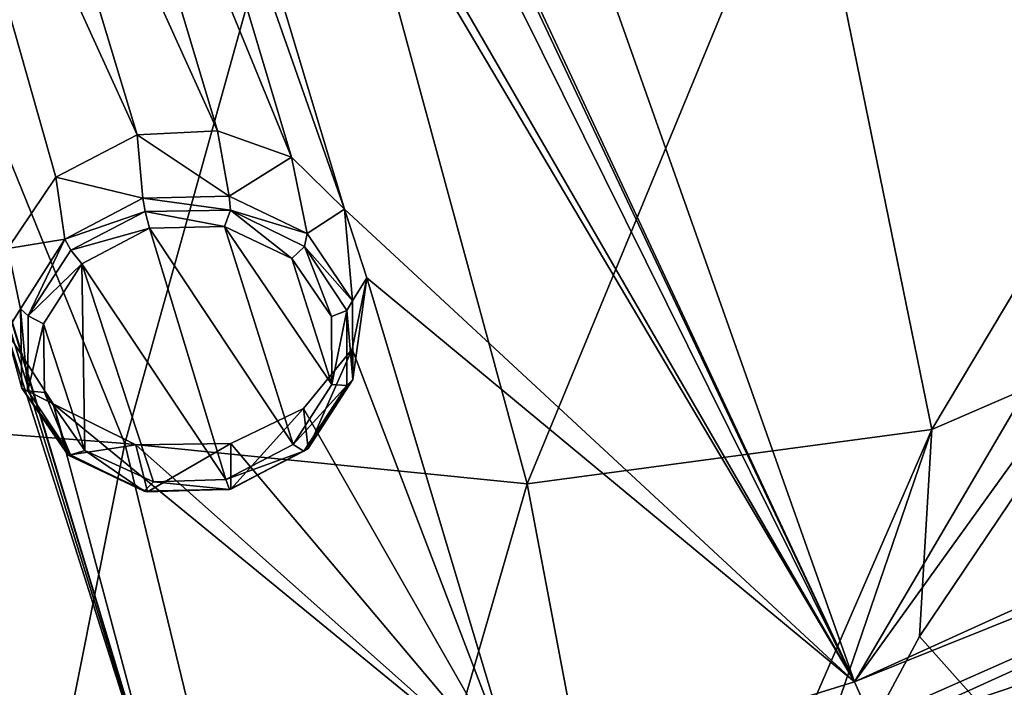
# Model space of a CAD drawing. Units: millimetres. Extents: x -114 to 282, y -414 to 256.
# Drawn here: x 238 to 247, y 152 to 158 of the extents above; entities that cross this region are included whole.
import ezdxf

# ---------------------------------------------------------------- set-up
doc = ezdxf.new("R2010")
doc.units = ezdxf.units.MM
doc.header["$LTSCALE"] = 65.185185
for name, color, linetype in [('1063', 7, 'CONTINUOUS'), ('1244', 7, 'CONTINUOUS'), ('1245', 7, 'CONTINUOUS'), ('1286', 7, 'CONTINUOUS'), ('1287', 7, 'CONTINUOUS'), ('400', 7, 'CONTINUOUS'), ('402', 7, 'CONTINUOUS'), ('478', 7, 'CONTINUOUS'), ('603', 7, 'CONTINUOUS'), ('810', 7, 'CONTINUOUS'), ('814', 7, 'CONTINUOUS'), ('825', 7, 'CONTINUOUS'), ('832', 7, 'CONTINUOUS')]:
    doc.layers.add(name, color=color, linetype=linetype)

msp = doc.modelspace()

# ---------------------------------------------------------------- linework, layer by layer
at = {"layer": '1063', "color": 7, "linetype": 'CONTINUOUS', "true_color": 0xababab}
for points in [[(238.5818, 155.8608, 74.751), (239.8412, 153.9734, 73.6453), (239.1724, 156.1714, 74.8962), (238.5818, 155.8608, 74.751)], [(239.8272, 156.1862, 74.8742), (239.1724, 156.1714, 74.8962), (240.4296, 154.2819, 73.7895), (239.8272, 156.1862, 74.8742)], [(239.1724, 156.1714, 74.8962), (239.8412, 153.9734, 73.6453), (240.4296, 154.2819, 73.7895), (239.1724, 156.1714, 74.8962)], [(240.4183, 155.9066, 74.6918), (239.8272, 156.1862, 74.8742), (240.7673, 154.8039, 74.0637), (240.4183, 155.9066, 74.6918)], [(240.7673, 154.8039, 74.0637), (239.8272, 156.1862, 74.8742), (240.4296, 154.2819, 73.7895), (240.7673, 154.8039, 74.0637)], [(240.7637, 155.3999, 74.3947), (240.4183, 155.9066, 74.6918), (240.7673, 154.8039, 74.0637), (240.7637, 155.3999, 74.3947)], [(238.2445, 155.335, 74.4747), (238.6068, 154.2286, 73.8439), (238.5818, 155.8608, 74.751), (238.2445, 155.335, 74.4747)], [(239.2065, 153.9546, 73.6642), (239.8412, 153.9734, 73.6453), (238.5818, 155.8608, 74.751), (239.2065, 153.9546, 73.6642)], [(238.6068, 154.2286, 73.8439), (239.2065, 153.9546, 73.6642), (238.5818, 155.8608, 74.751), (238.6068, 154.2286, 73.8439)], [(238.2529, 154.7354, 74.1415), (238.6068, 154.2286, 73.8439), (238.2445, 155.335, 74.4747), (238.2529, 154.7354, 74.1415)]]:
    msp.add_3dface(points, dxfattribs=at)
at = {"layer": '1244', "color": 7, "linetype": 'CONTINUOUS', "true_color": 0xababab}
for points in [[(239.0639, 156.9866, 73.8644), (238.3526, 156.618, 73.6925), (239.1136, 156.4339, 74.8198), (239.0639, 156.9866, 73.8644)], [(238.3526, 156.618, 73.6925), (237.9349, 155.993, 73.3647), (238.433, 156.0755, 74.6544), (238.3526, 156.618, 73.6925)], [(239.1136, 156.4339, 74.8198), (238.3526, 156.618, 73.6925), (238.433, 156.0755, 74.6544), (239.1136, 156.4339, 74.8198)], [(238.433, 156.0755, 74.6544), (237.9349, 155.993, 73.3647), (238.0442, 155.4662, 74.3402), (238.433, 156.0755, 74.6544)], [(237.9349, 155.993, 73.3647), (237.9222, 155.2673, 72.9623), (238.0442, 155.4662, 74.3402), (237.9349, 155.993, 73.3647)], [(238.0442, 155.4662, 74.3402), (237.9222, 155.2673, 72.9623), (238.0548, 154.7728, 73.9628), (238.0442, 155.4662, 74.3402)], [(237.9222, 155.2673, 72.9623), (238.33, 154.636, 72.5929), (238.0548, 154.7728, 73.9628), (237.9222, 155.2673, 72.9623)], [(238.0548, 154.7728, 73.9628), (238.33, 154.636, 72.5929), (238.4624, 154.1865, 73.6264), (238.0548, 154.7728, 73.9628)], [(238.33, 154.636, 72.5929), (239.0524, 154.2767, 72.3601), (238.4624, 154.1865, 73.6264), (238.33, 154.636, 72.5929)], [(238.4624, 154.1865, 73.6264), (239.0524, 154.2767, 72.3601), (239.1545, 153.8682, 73.4236), (238.4624, 154.1865, 73.6264)], [(239.0524, 154.2767, 72.3601), (239.8847, 154.2895, 72.3287), (239.1545, 153.8682, 73.4236), (239.0524, 154.2767, 72.3601)], [(239.1545, 153.8682, 73.4236), (239.8847, 154.2895, 72.3287), (239.8847, 153.89, 73.4037), (239.1545, 153.8682, 73.4236)]]:
    msp.add_3dface(points, dxfattribs=at)
at = {"layer": '1245', "color": 7, "linetype": 'CONTINUOUS', "true_color": 0xababab}
for points in [[(239.766, 157.0231, 73.8523), (239.0639, 156.9866, 73.8644), (239.8693, 156.4505, 74.7962), (239.766, 157.0231, 73.8523)], [(240.4132, 156.7917, 73.6939), (239.766, 157.0231, 73.8523), (239.8693, 156.4505, 74.7962), (240.4132, 156.7917, 73.6939)], [(239.0639, 156.9866, 73.8644), (239.1136, 156.4339, 74.8198), (239.8693, 156.4505, 74.7962), (239.0639, 156.9866, 73.8644)], [(240.5514, 156.1244, 74.5896), (240.4132, 156.7917, 73.6939), (239.8693, 156.4505, 74.7962), (240.5514, 156.1244, 74.5896)], [(240.8789, 156.3365, 73.4196), (240.4132, 156.7917, 73.6939), (240.5514, 156.1244, 74.5896), (240.8789, 156.3365, 73.4196)], [(240.9478, 155.5373, 74.2534), (240.8789, 156.3365, 73.4196), (240.5514, 156.1244, 74.5896), (240.9478, 155.5373, 74.2534)], [(241.0727, 155.7365, 73.0776), (240.8789, 156.3365, 73.4196), (240.9478, 155.5373, 74.2534), (241.0727, 155.7365, 73.0776)], [(240.9454, 155.1131, 72.7371), (241.0727, 155.7365, 73.0776), (240.9514, 154.8484, 73.8787), (240.9454, 155.1131, 72.7371)], [(240.9514, 154.8484, 73.8787), (241.0727, 155.7365, 73.0776), (240.9478, 155.5373, 74.2534), (240.9514, 154.8484, 73.8787)], [(240.5189, 154.5945, 72.4688), (240.9454, 155.1131, 72.7371), (240.5615, 154.2449, 73.5675), (240.5189, 154.5945, 72.4688)], [(240.5615, 154.2449, 73.5675), (240.9454, 155.1131, 72.7371), (240.9514, 154.8484, 73.8787), (240.5615, 154.2449, 73.5675)], [(239.8847, 154.2895, 72.3287), (240.5189, 154.5945, 72.4688), (239.8847, 153.89, 73.4037), (239.8847, 154.2895, 72.3287)], [(239.8847, 153.89, 73.4037), (240.5189, 154.5945, 72.4688), (240.5615, 154.2449, 73.5675), (239.8847, 153.89, 73.4037)]]:
    msp.add_3dface(points, dxfattribs=at)
at = {"layer": '1286', "color": 7, "linetype": 'CONTINUOUS', "true_color": 0xababab}
for points in [[(239.1136, 156.4339, 74.8198), (238.433, 156.0755, 74.6544), (239.1344, 156.3165, 74.9126), (239.1136, 156.4339, 74.8198)], [(238.433, 156.0755, 74.6544), (238.4859, 155.9779, 74.7545), (239.1344, 156.3165, 74.9126), (238.433, 156.0755, 74.6544)], [(238.4859, 155.9779, 74.7545), (239.1724, 156.1714, 74.8962), (239.1344, 156.3165, 74.9126), (238.4859, 155.9779, 74.7545)], [(238.5818, 155.8608, 74.751), (239.1724, 156.1714, 74.8962), (238.4859, 155.9779, 74.7545), (238.5818, 155.8608, 74.751)], [(238.433, 156.0755, 74.6544), (238.0442, 155.4662, 74.3402), (238.111, 155.4044, 74.4535), (238.433, 156.0755, 74.6544)], [(238.433, 156.0755, 74.6544), (238.111, 155.4044, 74.4535), (238.4859, 155.9779, 74.7545), (238.433, 156.0755, 74.6544)], [(238.111, 155.4044, 74.4535), (238.5818, 155.8608, 74.751), (238.4859, 155.9779, 74.7545), (238.111, 155.4044, 74.4535)], [(238.2445, 155.335, 74.4747), (238.5818, 155.8608, 74.751), (238.111, 155.4044, 74.4535), (238.2445, 155.335, 74.4747)], [(238.0442, 155.4662, 74.3402), (238.0548, 154.7728, 73.9628), (238.1093, 154.7501, 74.0904), (238.0442, 155.4662, 74.3402)], [(238.0442, 155.4662, 74.3402), (238.1093, 154.7501, 74.0904), (238.111, 155.4044, 74.4535), (238.0442, 155.4662, 74.3402)], [(238.1093, 154.7501, 74.0904), (238.2445, 155.335, 74.4747), (238.111, 155.4044, 74.4535), (238.1093, 154.7501, 74.0904)], [(238.2529, 154.7354, 74.1415), (238.2445, 155.335, 74.4747), (238.1093, 154.7501, 74.0904), (238.2529, 154.7354, 74.1415)], [(238.0548, 154.7728, 73.9628), (238.4624, 154.1865, 73.6264), (238.4806, 154.1892, 73.762), (238.0548, 154.7728, 73.9628)], [(238.0548, 154.7728, 73.9628), (238.4806, 154.1892, 73.762), (238.1093, 154.7501, 74.0904), (238.0548, 154.7728, 73.9628)], [(238.4806, 154.1892, 73.762), (238.2529, 154.7354, 74.1415), (238.1093, 154.7501, 74.0904), (238.4806, 154.1892, 73.762)], [(238.6068, 154.2286, 73.8439), (238.2529, 154.7354, 74.1415), (238.4806, 154.1892, 73.762), (238.6068, 154.2286, 73.8439)], [(238.4624, 154.1865, 73.6264), (239.1267, 153.8719, 73.5561), (238.4806, 154.1892, 73.762), (238.4624, 154.1865, 73.6264)], [(238.4624, 154.1865, 73.6264), (239.1545, 153.8682, 73.4236), (239.1267, 153.8719, 73.5561), (238.4624, 154.1865, 73.6264)], [(239.1267, 153.8719, 73.5561), (238.6068, 154.2286, 73.8439), (238.4806, 154.1892, 73.762), (239.1267, 153.8719, 73.5561)], [(239.2065, 153.9546, 73.6642), (238.6068, 154.2286, 73.8439), (239.1267, 153.8719, 73.5561), (239.2065, 153.9546, 73.6642)], [(239.8723, 153.888, 73.5413), (239.2065, 153.9546, 73.6642), (239.1267, 153.8719, 73.5561), (239.8723, 153.888, 73.5413)], [(239.1545, 153.8682, 73.4236), (239.8847, 153.89, 73.4037), (239.1267, 153.8719, 73.5561), (239.1545, 153.8682, 73.4236)], [(239.8847, 153.89, 73.4037), (239.8723, 153.888, 73.5413), (239.1267, 153.8719, 73.5561), (239.8847, 153.89, 73.4037)], [(239.8412, 153.9734, 73.6453), (239.2065, 153.9546, 73.6642), (239.8723, 153.888, 73.5413), (239.8412, 153.9734, 73.6453)]]:
    msp.add_3dface(points, dxfattribs=at)
at = {"layer": '1287', "color": 7, "linetype": 'CONTINUOUS', "true_color": 0xababab}
for points in [[(239.8693, 156.4505, 74.7962), (239.1136, 156.4339, 74.8198), (239.882, 156.3287, 74.8849), (239.8693, 156.4505, 74.7962)], [(239.1136, 156.4339, 74.8198), (239.1344, 156.3165, 74.9126), (239.882, 156.3287, 74.8849), (239.1136, 156.4339, 74.8198)], [(240.5514, 156.1244, 74.5896), (239.8693, 156.4505, 74.7962), (239.882, 156.3287, 74.8849), (240.5514, 156.1244, 74.5896)], [(239.1344, 156.3165, 74.9126), (239.8272, 156.1862, 74.8742), (239.882, 156.3287, 74.8849), (239.1344, 156.3165, 74.9126)], [(239.1724, 156.1714, 74.8962), (239.8272, 156.1862, 74.8742), (239.1344, 156.3165, 74.9126), (239.1724, 156.1714, 74.8962)], [(239.8272, 156.1862, 74.8742), (240.4183, 155.9066, 74.6918), (239.882, 156.3287, 74.8849), (239.8272, 156.1862, 74.8742)], [(239.882, 156.3287, 74.8849), (240.4183, 155.9066, 74.6918), (240.5279, 156.0117, 74.6792), (239.882, 156.3287, 74.8849)], [(240.5514, 156.1244, 74.5896), (239.882, 156.3287, 74.8849), (240.5279, 156.0117, 74.6792), (240.5514, 156.1244, 74.5896)], [(240.9478, 155.5373, 74.2534), (240.5514, 156.1244, 74.5896), (240.5279, 156.0117, 74.6792), (240.9478, 155.5373, 74.2534)], [(240.4183, 155.9066, 74.6918), (240.7637, 155.3999, 74.3947), (240.5279, 156.0117, 74.6792), (240.4183, 155.9066, 74.6918)], [(240.5279, 156.0117, 74.6792), (240.7637, 155.3999, 74.3947), (240.8995, 155.4512, 74.3509), (240.5279, 156.0117, 74.6792)], [(240.9478, 155.5373, 74.2534), (240.5279, 156.0117, 74.6792), (240.8995, 155.4512, 74.3509), (240.9478, 155.5373, 74.2534)], [(240.9514, 154.8484, 73.8787), (240.9478, 155.5373, 74.2534), (240.8995, 155.4512, 74.3509), (240.9514, 154.8484, 73.8787)], [(240.7637, 155.3999, 74.3947), (240.7673, 154.8039, 74.0637), (240.8995, 155.4512, 74.3509), (240.7637, 155.3999, 74.3947)], [(240.8995, 155.4512, 74.3509), (240.7673, 154.8039, 74.0637), (240.8981, 154.7967, 73.9878), (240.8995, 155.4512, 74.3509)], [(240.9514, 154.8484, 73.8787), (240.8995, 155.4512, 74.3509), (240.8981, 154.7967, 73.9878), (240.9514, 154.8484, 73.8787)], [(240.5615, 154.2449, 73.5675), (240.9514, 154.8484, 73.8787), (240.8981, 154.7967, 73.9878), (240.5615, 154.2449, 73.5675)], [(240.7673, 154.8039, 74.0637), (240.4296, 154.2819, 73.7895), (240.8981, 154.7967, 73.9878), (240.7673, 154.8039, 74.0637)], [(240.8981, 154.7967, 73.9878), (240.4296, 154.2819, 73.7895), (240.5233, 154.2229, 73.6865), (240.8981, 154.7967, 73.9878)], [(240.5615, 154.2449, 73.5675), (240.8981, 154.7967, 73.9878), (240.5233, 154.2229, 73.6865), (240.5615, 154.2449, 73.5675)], [(240.4296, 154.2819, 73.7895), (239.8412, 153.9734, 73.6453), (240.5233, 154.2229, 73.6865), (240.4296, 154.2819, 73.7895)], [(239.8847, 153.89, 73.4037), (240.5615, 154.2449, 73.5675), (239.8723, 153.888, 73.5413), (239.8847, 153.89, 73.4037)], [(239.8723, 153.888, 73.5413), (240.5615, 154.2449, 73.5675), (240.5233, 154.2229, 73.6865), (239.8723, 153.888, 73.5413)], [(239.8412, 153.9734, 73.6453), (239.8723, 153.888, 73.5413), (240.5233, 154.2229, 73.6865), (239.8412, 153.9734, 73.6453)]]:
    msp.add_3dface(points, dxfattribs=at)
at = {"layer": '400', "color": 7, "linetype": 'CONTINUOUS', "true_color": 0xababab}
for points in [[(245.9063, 152.6008, 50.9423), (247.5826, 155.0917, 51.6065), (247.3947, 150.9351, 54.0094), (245.9063, 152.6008, 50.9423)], [(244.4966, 149.9745, 50.4159), (245.9063, 152.6008, 50.9423), (247.3947, 150.9351, 54.0094), (244.4966, 149.9745, 50.4159)]]:
    msp.add_3dface(points, dxfattribs=at)
at = {"layer": '402', "color": 7, "linetype": 'CONTINUOUS', "true_color": 0xababab}
for points in [[(236.2117, 161.0491, 45.8205), (238.9562, 154.2907, 45.9023), (235.1259, 154.5854, 44.501), (236.2117, 161.0491, 45.8205)], [(240.6895, 160.505, 47.1698), (238.9562, 154.2907, 45.9023), (236.2117, 161.0491, 45.8205), (240.6895, 160.505, 47.1698)], [(240.6895, 160.505, 47.1698), (242.4767, 153.9368, 47.8363), (238.9562, 154.2907, 45.9023), (240.6895, 160.505, 47.1698)], [(244.9063, 159.822, 49.0473), (242.4767, 153.9368, 47.8363), (240.6895, 160.505, 47.1698), (244.9063, 159.822, 49.0473)], [(244.9063, 159.822, 49.0473), (246.0149, 154.4127, 50.4273), (242.4767, 153.9368, 47.8363), (244.9063, 159.822, 49.0473)], [(249.0938, 159.5673, 51.5882), (246.0149, 154.4127, 50.4273), (244.9063, 159.822, 49.0473), (249.0938, 159.5673, 51.5882)], [(247.5826, 155.0917, 51.6065), (246.0149, 154.4127, 50.4273), (249.0938, 159.5673, 51.5882), (247.5826, 155.0917, 51.6065)], [(247.5826, 155.0917, 51.6065), (245.9063, 152.6008, 50.9423), (246.0149, 154.4127, 50.4273), (247.5826, 155.0917, 51.6065)], [(238.9562, 154.2907, 45.9023), (237.6366, 147.6738, 45.2084), (235.1259, 154.5854, 44.501), (238.9562, 154.2907, 45.9023)], [(246.0149, 154.4127, 50.4273), (243.4879, 148.5985, 49.7192), (242.4767, 153.9368, 47.8363), (246.0149, 154.4127, 50.4273)], [(244.4966, 149.9745, 50.4159), (243.4879, 148.5985, 49.7192), (246.0149, 154.4127, 50.4273), (244.4966, 149.9745, 50.4159)], [(245.9063, 152.6008, 50.9423), (244.4966, 149.9745, 50.4159), (246.0149, 154.4127, 50.4273), (245.9063, 152.6008, 50.9423)], [(238.9562, 154.2907, 45.9023), (240.6069, 147.4896, 47.1752), (237.6366, 147.6738, 45.2084), (238.9562, 154.2907, 45.9023)], [(242.4767, 153.9368, 47.8363), (240.6069, 147.4896, 47.1752), (238.9562, 154.2907, 45.9023), (242.4767, 153.9368, 47.8363)], [(242.4767, 153.9368, 47.8363), (243.4879, 148.5985, 49.7192), (240.6069, 147.4896, 47.1752), (242.4767, 153.9368, 47.8363)]]:
    msp.add_3dface(points, dxfattribs=at)
at = {"layer": '478', "color": 7, "linetype": 'CONTINUOUS', "true_color": 0xababab}
for points in [[(246.586, 151.8118, 69.7452), (246.6055, 151.7605, 69.7379), (256.234, 156.2441, 71.3976), (246.586, 151.8118, 69.7452)], [(246.586, 151.8118, 69.7452), (256.234, 156.2441, 71.3976), (253.7918, 154.987, 70.9252), (246.586, 151.8118, 69.7452)], [(246.6055, 151.7605, 69.7379), (246.6217, 151.7226, 69.7172), (256.234, 156.2441, 71.3976), (246.6055, 151.7605, 69.7379)], [(246.6217, 151.7226, 69.7172), (252.2471, 154.0123, 70.5013), (256.234, 156.2441, 71.3976), (246.6217, 151.7226, 69.7172)], [(252.2471, 154.0123, 70.5013), (246.6217, 151.7226, 69.7172), (246.6412, 151.6835, 69.6742), (252.2471, 154.0123, 70.5013)], [(246.6565, 151.6578, 69.6262), (252.2471, 154.0123, 70.5013), (246.6412, 151.6835, 69.6742), (246.6565, 151.6578, 69.6262)]]:
    msp.add_3dface(points, dxfattribs=at)
at = {"layer": '603', "color": 7, "linetype": 'CONTINUOUS', "true_color": 0xababab}
for points in [[(245.3389, 152.2067, 70.8288), (237.3773, 174.6814, 82.9048), (236.33, 171.462, 81.4161), (245.3389, 152.2067, 70.8288)], [(237.3773, 174.6814, 82.9048), (245.3389, 152.2067, 70.8288), (249.5355, 159.3523, 74.4803), (237.3773, 174.6814, 82.9048)], [(236.3969, 149.9618, 69.9947), (239.4232, 150.5474, 70.2123), (232.3775, 173.2597, 82.3765), (236.3969, 149.9618, 69.9947)], [(232.3775, 173.2597, 82.3765), (239.4232, 150.5474, 70.2123), (233.332, 170.7062, 81.1349), (232.3775, 173.2597, 82.3765)], [(236.5317, 170.8421, 81.1105), (245.3389, 152.2067, 70.8288), (236.33, 171.462, 81.4161), (236.5317, 170.8421, 81.1105)], [(236.4101, 170.1947, 80.8004), (245.3389, 152.2067, 70.8288), (236.5317, 170.8421, 81.1105), (236.4101, 170.1947, 80.8004)], [(233.332, 170.7062, 81.1349), (239.4232, 150.5474, 70.2123), (233.5035, 170.0763, 80.8253), (233.332, 170.7062, 81.1349)], [(238.6131, 163.8291, 77.5259), (245.3389, 152.2067, 70.8288), (236.4101, 170.1947, 80.8004), (238.6131, 163.8291, 77.5259)], [(239.4232, 150.5474, 70.2123), (237.9222, 155.2673, 72.9623), (233.5035, 170.0763, 80.8253), (239.4232, 150.5474, 70.2123)], [(238.809, 163.2168, 77.2009), (245.3389, 152.2067, 70.8288), (238.6131, 163.8291, 77.5259), (238.809, 163.2168, 77.2009)], [(238.6824, 162.5829, 76.8764), (240.8789, 156.3365, 73.4196), (238.809, 163.2168, 77.2009), (238.6824, 162.5829, 76.8764)], [(240.8789, 156.3365, 73.4196), (245.3389, 152.2067, 70.8288), (238.809, 163.2168, 77.2009), (240.8789, 156.3365, 73.4196)], [(238.2561, 162.0578, 76.6195), (240.4132, 156.7917, 73.6939), (238.6824, 162.5829, 76.8764), (238.2561, 162.0578, 76.6195)], [(240.4132, 156.7917, 73.6939), (240.8789, 156.3365, 73.4196), (238.6824, 162.5829, 76.8764), (240.4132, 156.7917, 73.6939)], [(237.6228, 161.751, 76.4836), (239.766, 157.0231, 73.8523), (238.2561, 162.0578, 76.6195), (237.6228, 161.751, 76.4836)], [(239.766, 157.0231, 73.8523), (240.4132, 156.7917, 73.6939), (238.2561, 162.0578, 76.6195), (239.766, 157.0231, 73.8523)], [(239.0639, 156.9866, 73.8644), (237.6228, 161.751, 76.4836), (236.9047, 161.7193, 76.4938), (239.0639, 156.9866, 73.8644)], [(239.0639, 156.9866, 73.8644), (239.766, 157.0231, 73.8523), (237.6228, 161.751, 76.4836), (239.0639, 156.9866, 73.8644)], [(238.3526, 156.618, 73.6925), (239.0639, 156.9866, 73.8644), (236.9047, 161.7193, 76.4938), (238.3526, 156.618, 73.6925)], [(237.9349, 155.993, 73.3647), (238.3526, 156.618, 73.6925), (236.9047, 161.7193, 76.4938), (237.9349, 155.993, 73.3647)], [(249.5355, 159.3523, 74.4803), (245.3389, 152.2067, 70.8288), (250.1158, 158.8429, 74.1562), (249.5355, 159.3523, 74.4803)], [(245.3389, 152.2067, 70.8288), (255.0552, 156.6184, 72.4686), (250.1158, 158.8429, 74.1562), (245.3389, 152.2067, 70.8288)], [(241.0727, 155.7365, 73.0776), (245.3389, 152.2067, 70.8288), (240.8789, 156.3365, 73.4196), (241.0727, 155.7365, 73.0776)], [(240.9454, 155.1131, 72.7371), (242.407, 151.2966, 70.4907), (241.0727, 155.7365, 73.0776), (240.9454, 155.1131, 72.7371)], [(242.407, 151.2966, 70.4907), (245.3389, 152.2067, 70.8288), (241.0727, 155.7365, 73.0776), (242.407, 151.2966, 70.4907)], [(237.9222, 155.2673, 72.9623), (239.4232, 150.5474, 70.2123), (238.33, 154.636, 72.5929), (237.9222, 155.2673, 72.9623)], [(240.5189, 154.5945, 72.4688), (242.407, 151.2966, 70.4907), (240.9454, 155.1131, 72.7371), (240.5189, 154.5945, 72.4688)], [(239.4232, 150.5474, 70.2123), (242.407, 151.2966, 70.4907), (238.33, 154.636, 72.5929), (239.4232, 150.5474, 70.2123)], [(238.33, 154.636, 72.5929), (242.407, 151.2966, 70.4907), (239.0524, 154.2767, 72.3601), (238.33, 154.636, 72.5929)], [(239.8847, 154.2895, 72.3287), (242.407, 151.2966, 70.4907), (240.5189, 154.5945, 72.4688), (239.8847, 154.2895, 72.3287)], [(239.0524, 154.2767, 72.3601), (242.407, 151.2966, 70.4907), (239.8847, 154.2895, 72.3287), (239.0524, 154.2767, 72.3601)]]:
    msp.add_3dface(points, dxfattribs=at)
at = {"layer": '810', "color": 7, "linetype": 'CONTINUOUS', "true_color": 0xababab}
for points in [[(255.0552, 156.6184, 72.4686), (245.3389, 152.2067, 70.8288), (255.3594, 156.2282, 72.088), (255.0552, 156.6184, 72.4686)], [(255.3594, 156.2282, 72.088), (245.3389, 152.2067, 70.8288), (245.4915, 151.864, 70.5493), (255.3594, 156.2282, 72.088)], [(245.5397, 151.7661, 70.4326), (255.3594, 156.2282, 72.088), (245.4915, 151.864, 70.5493), (245.5397, 151.7661, 70.4326)], [(255.3594, 156.2282, 72.088), (245.5397, 151.7661, 70.4326), (250.8903, 153.5561, 70.6505), (255.3594, 156.2282, 72.088)], [(245.5397, 151.7661, 70.4326), (245.7021, 151.4916, 69.8837), (250.8903, 153.5561, 70.6505), (245.5397, 151.7661, 70.4326)]]:
    msp.add_3dface(points, dxfattribs=at)
at = {"layer": '814', "color": 7, "linetype": 'CONTINUOUS', "true_color": 0xababab}
msp.add_3dface([(245.3389, 152.2067, 70.8288), (242.407, 151.2966, 70.4907), (245.4915, 151.864, 70.5493), (245.3389, 152.2067, 70.8288)], dxfattribs=at)
at = {"layer": '825', "color": 7, "linetype": 'CONTINUOUS', "true_color": 0xababab}
for points in [[(245.7184, 151.4848, 69.7734), (245.6876, 151.5178, 69.6692), (255.6387, 156.0319, 71.3479), (245.7184, 151.4848, 69.7734)], [(250.8903, 153.5561, 70.6505), (245.7021, 151.4916, 69.8837), (255.6324, 155.9875, 71.4499), (250.8903, 153.5561, 70.6505)], [(245.7021, 151.4916, 69.8837), (245.7184, 151.4848, 69.7734), (255.6324, 155.9875, 71.4499), (245.7021, 151.4916, 69.8837)], [(255.6324, 155.9875, 71.4499), (245.7184, 151.4848, 69.7734), (255.6387, 156.0319, 71.3479), (255.6324, 155.9875, 71.4499)]]:
    msp.add_3dface(points, dxfattribs=at)
at = {"layer": '832', "color": 7, "linetype": 'CONTINUOUS', "true_color": 0xababab}
for points in [[(245.6876, 151.5178, 69.6692), (253.7918, 154.987, 70.9252), (255.6387, 156.0319, 71.3479), (245.6876, 151.5178, 69.6692)], [(246.586, 151.8118, 69.7452), (253.7918, 154.987, 70.9252), (245.6876, 151.5178, 69.6692), (246.586, 151.8118, 69.7452)]]:
    msp.add_3dface(points, dxfattribs=at)

doc.saveas('drawing.dxf')
